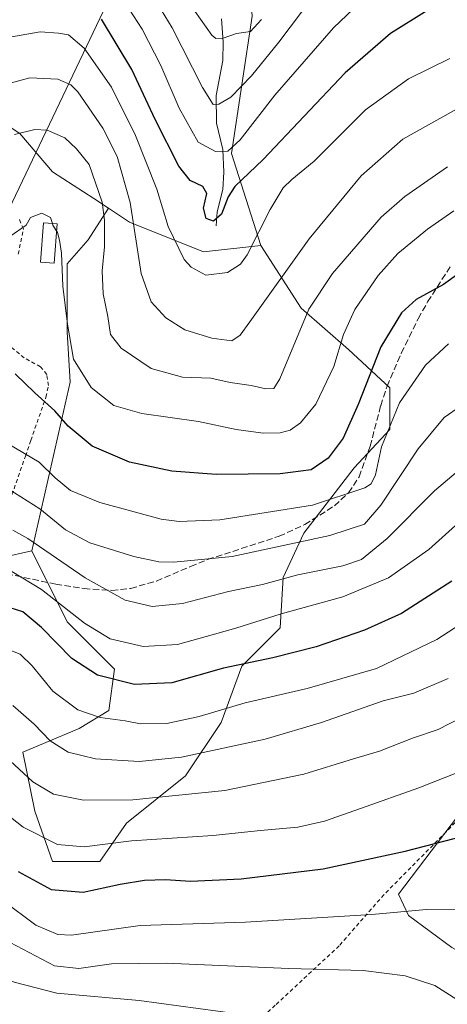
# Model space of a CAD drawing. Units: metres. Extents: x 599745 to 603174, y 4789315 to 4791679.
# Drawn here: x 601578 to 601689, y 4790200 to 4790457 of the extents above; entities that cross this region are included whole.
import ezdxf

# ---------------------------------------------------------------- set-up
doc = ezdxf.new("R2010")
doc.units = ezdxf.units.M
doc.header["$MEASUREMENT"] = 0
doc.linetypes.add('DGN Style 2', pattern=[1.648017, 0.98881, -0.659207])
doc.linetypes.add('DGN Style 3', pattern=[2.307223, 1.648017, -0.659207])
for name, color, linetype, lineweight in [('Alambrada', 7, 'DGN Style 2', 0), ('Arbolado forestal CxS', 92, 'Continuous', 0), ('Corriente natural lineal', 142, 'Continuous', 13), ('Curva de nivel maestra', 30, 'Continuous', 30), ('Curva de nivel normal', 30, 'Continuous', 0), ('Edificación ligera Cxs', 1, 'Continuous', 0), ('Pastizal CxS', 92, 'Continuous', 0), ('Senda', 7, 'DGN Style 3', 0), ('Tendido', 6, 'Continuous', 0)]:
    doc.layers.add(name, color=color, linetype=linetype, lineweight=lineweight)

# ---------------------------------------------------------------- blocks, each defined once
blk = doc.blocks.new('*U27')
at = {"layer": 'Pastizal CxS', "color": 92, "linetype": 'Continuous', "lineweight": 0}
blk.add_polyline3d([(601565.4297, 4790314.8671, 319.3581), (601580.9955, 4790318.3657, 315.7852), (601590.2481, 4790299.8621, 320.8021), (601602.5847, 4790287.5263, 323.2662), (601601.0431, 4790276.7323, 328.4078), (601593.3331, 4790272.1065, 331.9075), (601578.6841, 4790265.9389, 337.7613), (601581.7687, 4790250.5193, 342.2755), (601586.3953, 4790237.4127, 346.3742), (601598.7311, 4790237.4125, 346.0561), (601605.6701, 4790247.4353, 342.0195), (601621.0899, 4790259.7707, 336.4282), (601630.3413, 4790273.6485, 330.8975), (601635.7381, 4790288.2971, 324.4588), (601645.7605, 4790298.3199, 320.6824), (601646.5317, 4790311.4265, 313.622), (601651.9279, 4790322.9911, 307.9934), (601665.0349, 4790339.9523, 302.9756), (601674.2863, 4790349.9755, 304.5813), (601674.2857, 4790360.7691, 302.2923), (601663.4913, 4790370.7919, 295.3584), (601651.1547, 4790381.5857, 288.363), (601640.7159, 4790397.8721, 280.0348), (601633.0737, 4790421.8271, 271.0081), (601638.3935, 4790457.6505, 258.7391)], dxfattribs=at)
blk.add_polyline3d([(601725.1777, 4790209.6563, 353.5485), (601803.0477, 4790265.1663, 337.4045), (601841.6715, 4790289.1211, 328.4038), (601827.1119, 4790297.2739, 330.4806), (601809.6405, 4790302.5151, 332.4315), (601794.0051, 4790311.9791, 332.9201), (601784.8787, 4790314.5619, 332.7072), (601768.8737, 4790319.9859, 331.9826), (601752.1594, 4790309.8837, 335.7845), (601733.6561, 4790292.1513, 339.9318), (601715.1524, 4790272.8769, 343.8105), (601693.5649, 4790251.2895, 347.4982), (601676.6035, 4790228.9311, 352.9336), (601679.1608, 4790223.3261, 354.7381), (601690.4823, 4790215.0535, 357.1264), (601715.155, 4790201.1755, 355.9901)], close=True, dxfattribs=at)

msp = doc.modelspace()

# ---------------------------------------------------------------- linework, layer by layer
at = {"layer": 'Alambrada', "color": 7, "linetype": 'DGN Style 2', "lineweight": 0}
for points in [[(601577.4601, 4790395.6301, 303.3784), (601578.8201, 4790402.2201, 302.1676), (601577.7601, 4790404.6501, 301.8661)], [(601575.2801, 4790331.4101, 314.2948), (601579.3501, 4790343.0501, 311.6229), (601580.7201, 4790347.0901, 310.6846), (601584.6701, 4790358.3901, 305.6898), (601585.3201, 4790361.3901, 306.4242), (601584.9001, 4790364.3001, 305.1863), (601583.2601, 4790366.2901, 302.1456), (601579.0101, 4790368.5901, 303.5266), (601575.2801, 4790371.7101, 307.438)], [(601765.6201, 4790319.7601, 335.6084), (601754.1401, 4790311.4601, 335.7699), (601744.4801, 4790304.4801, 337.5118), (601730.7101, 4790290.8701, 340.6568), (601712.0101, 4790269.5801, 355.1421), (601710.5301, 4790267.9801, 356.0379), (601690.1901, 4790246.3901, 349.3055), (601672.7801, 4790228.7901, 360.7805), (601661.1001, 4790215.4701, 367.4105), (601644.4401, 4790199.9901, 376.6322), (601624.9201, 4790181.8201, 382.534), (601604.8601, 4790164.9801, 393.044), (601589.5101, 4790150.5701, 400.0419), (601579.9001, 4790139.6401, 401.5192), (601567.1901, 4790124.4701, 405.6), (601578.6401, 4790114.8801, 410.3405), (601595.1601, 4790100.6001, 412.4243), (601607.4001, 4790089.9701, 418.7592)]]:
    msp.add_polyline3d(points, dxfattribs=at)
at = {"layer": 'Arbolado forestal CxS', "color": 92, "linetype": 'Continuous', "lineweight": 0}
for points in [[(601686.7015, 4790583.6205, 230.4938), (601678.1265, 4790583.0113, 229.9461), (601673.4818, 4790573.7213, 233.1939), (601668.8367, 4790566.2891, 234.8805), (601663.9127, 4790562.1153, 235.0489), (601652.3117, 4790566.7591, 229.8585), (601641.2905, 4790568.5003, 225.4287), (601635.0129, 4790559.9747, 226.0637), (601626.5657, 4790552.3541, 226.5771), (601622.8504, 4790528.1997, 231.9417), (601636.7877, 4790479.8907, 251.0068), (601638.3935, 4790457.6505, 258.7391), (601633.0737, 4790421.8271, 271.0081), (601640.7159, 4790397.8721, 280.0348)], [(601638.3935, 4790457.6505, 258.7391), (601633.0737, 4790421.8271, 271.0081), (601640.7159, 4790397.8721, 280.0348), (601625.7111, 4790396.2349, 277.6498), (601606.4353, 4790403.9447, 285.6846), (601600.9743, 4790407.5853, 289.7836), (601597.1833, 4790410.1127, 291.7219), (601586.3889, 4790417.0515, 292.648), (601577.9073, 4790427.0745, 289.2639), (601564.7999, 4790435.5551, 285.282), (601547.8381, 4790430.1585, 283.5082), (601537.8154, 4790420.9065, 283.1411), (601529.3343, 4790416.2809, 281.3336), (601524.4435, 4790401.9317, 281.9951), (601494.0387, 4790432.1167, 267.6398), (601460.3955, 4790447.2059, 278.6969), (601415.0731, 4790464.4183, 265.7401)], [(601600.9743, 4790407.5853, 289.7836), (601597.1833, 4790410.1127, 291.7219), (601586.3889, 4790417.0515, 292.648), (601577.9073, 4790427.0745, 289.2639), (601564.7999, 4790435.5551, 285.282), (601547.8381, 4790430.1585, 283.5082), (601537.8154, 4790420.9065, 283.1411), (601529.3343, 4790416.2809, 281.3336), (601524.4435, 4790401.9317, 281.9951)], [(601600.9743, 4790407.5853, 289.7836), (601595.6415, 4790399.3189, 292.6834), (601590.2445, 4790393.1511, 294.4245), (601590.2454, 4790375.4183, 294.6946), (601591.0169, 4790362.3117, 296.1797), (601580.9955, 4790318.3657, 315.7852)], [(601600.9743, 4790407.5853, 289.7836), (601606.4353, 4790403.9447, 285.6846), (601625.7111, 4790396.2349, 277.6498), (601640.7159, 4790397.8721, 280.0348)], [(601600.9743, 4790407.5853, 289.7836), (601606.4353, 4790403.9447, 285.6846), (601625.7111, 4790396.2349, 277.6498), (601640.7159, 4790397.8721, 280.0348)], [(601580.9955, 4790318.3657, 315.7852), (601590.2481, 4790299.8621, 320.8021), (601602.5847, 4790287.5263, 323.2662), (601601.0431, 4790276.7323, 328.4078), (601593.3331, 4790272.1065, 331.9075), (601578.6841, 4790265.9389, 337.7613), (601581.7687, 4790250.5193, 342.2755), (601586.3953, 4790237.4127, 346.3742), (601598.7311, 4790237.4125, 346.0561), (601605.6701, 4790247.4353, 342.0195), (601621.0899, 4790259.7707, 336.4282), (601630.3413, 4790273.6485, 330.8975), (601635.7381, 4790288.2971, 324.4588), (601645.7605, 4790298.3199, 320.6824), (601646.5317, 4790311.4265, 313.622), (601651.9279, 4790322.9911, 307.9934), (601665.0349, 4790339.9523, 302.9756), (601674.2863, 4790349.9755, 304.5813), (601674.2857, 4790360.7691, 302.2923), (601663.4913, 4790370.7919, 295.3584), (601651.1547, 4790381.5857, 288.363), (601640.7159, 4790397.8721, 280.0348)]]:
    msp.add_polyline3d(points, dxfattribs=at)
msp.add_polyline3d([(601640.7159, 4790397.8721, 280.0348), (601651.1547, 4790381.5857, 288.363), (601663.4913, 4790370.7919, 295.3584), (601674.2857, 4790360.7691, 302.2923), (601674.2863, 4790349.9755, 304.5813), (601665.0349, 4790339.9523, 302.9756), (601651.9279, 4790322.9911, 307.9934), (601646.5317, 4790311.4265, 313.622), (601645.7605, 4790298.3199, 320.6824), (601635.7381, 4790288.2971, 324.4588), (601630.3413, 4790273.6485, 330.8975), (601621.0899, 4790259.7707, 336.4282), (601605.6701, 4790247.4353, 342.0195), (601598.7311, 4790237.4125, 346.0561), (601586.3953, 4790237.4127, 346.3742), (601581.7687, 4790250.5193, 342.2755), (601578.6841, 4790265.9389, 337.7613), (601593.3331, 4790272.1065, 331.9075), (601601.0431, 4790276.7323, 328.4078), (601602.5847, 4790287.5263, 323.2662), (601590.2481, 4790299.8621, 320.8021), (601580.9955, 4790318.3657, 315.7852), (601591.0169, 4790362.3117, 296.1797), (601590.2454, 4790375.4183, 294.6946), (601590.2445, 4790393.1511, 294.4245), (601595.6415, 4790399.3189, 292.6834), (601600.9743, 4790407.5853, 289.7836), (601606.4353, 4790403.9447, 285.6846), (601625.7111, 4790396.2349, 277.6498)], close=True, dxfattribs=at)
at = {"layer": 'Corriente natural lineal', "color": 142, "linetype": 'Continuous', "lineweight": 13}
msp.add_polyline3d([(601629, 4790403, 275.8959), (601629.3104, 4790406.6303, 275.4102), (601630.755, 4790412.4657, 274.7606), (601631.0396, 4790417.0127, 272.8245), (601630.7547, 4790422.8878, 270.1898), (601629.1628, 4790429.753, 267.3655), (601629.0629, 4790436.9588, 265.0414), (601630.8171, 4790446.0925, 261.6186), (601630.9024, 4790450.9705, 260.3847), (601630.4381, 4790456.9293, 257.9318)], dxfattribs=at)
at = {"layer": 'Curva de nivel maestra', "color": 30, "linetype": 'Continuous', "lineweight": 30, "flags": 128}
for points, elevation in [([(601683.91, 4790459.0101), (601674.48, 4790453.0901), (601662.64, 4790442.8901), (601641.28, 4790420.2601), (601633.87, 4790413.2601), (601632.14, 4790410.5901), (601630.43, 4790406.0301), (601628.32, 4790404.2101), (601626.44, 4790404.8901), (601625.73, 4790407.6001), (601626.58, 4790411.4001), (601625.56, 4790413.2101), (601622.3, 4790414.7801), (601619.27, 4790418.5301), (601613.15, 4790430.7101), (601607.07, 4790443.7201), (601599.19, 4790456.8701)], 275), ([(601696.27, 4790393.4401), (601688.27, 4790387.7101), (601681.2, 4790383.8401), (601677.3, 4790380.3201), (601671.93, 4790371.4801), (601666.07, 4790356.4601), (601662.15, 4790347.7201), (601658.25, 4790342.4801), (601653.83, 4790339.4601), (601645.71, 4790338.4001), (601629.06, 4790338.2201), (601617.48, 4790339.1401), (601606.46, 4790341.4901), (601596.68, 4790345.5901), (601590.5, 4790350.8201), (601586.99, 4790354.8001), (601581.82, 4790359.4801), (601576.69, 4790364.4901)], 300), ([(601690.45, 4790310.4701), (601677.31, 4790302.0601), (601667.74, 4790297.6801), (601655.06, 4790293.3801), (601643.78, 4790290.5101), (601630.94, 4790287.7701), (601617.45, 4790283.9601), (601607.74, 4790283.5701), (601598.08, 4790286.0001), (601591.46, 4790290.3101), (601583.53, 4790298.4201), (601578.68, 4790302.5001), (601575.31, 4790303.5001)], 325), ([(601577.44, 4790234.8401), (601586.07, 4790230.1101), (601594.39, 4790229.4001), (601604, 4790231.5601), (601610.34, 4790232.5701), (601615.84, 4790232.7401), (601622.32, 4790232.3301), (601635.52, 4790232.9001), (601656.96, 4790235.4801), (601678.26, 4790240.1301), (601698.8, 4790245.4001)], 350)]:
    msp.add_lwpolyline(points, dxfattribs=dict(at, elevation=elevation))
at = {"layer": 'Curva de nivel normal', "color": 30, "linetype": 'Continuous', "lineweight": 0, "flags": 128}
for points, elevation in [([(601610.92, 4790465.64), (601617.58, 4790454.56), (601625.51, 4790439), (601628.26, 4790434.62), (601629.77, 4790434.68), (601632.82, 4790436.56), (601638.28, 4790442.05), (601645.38, 4790450.88), (601657.15, 4790466.55)], 265), ([(601668.27, 4790462.95), (601659.64, 4790454.59), (601644.33, 4790437.01), (601635.31, 4790425.43), (601632.09, 4790422.43), (601628.87, 4790422.33), (601624.36, 4790424.82), (601619.43, 4790433.65), (601614.65, 4790444.77), (601609.75, 4790454.26), (601602.94, 4790464.74)], 270), ([(601623.46, 4790458.92), (601627.9, 4790452.65), (601628.98, 4790451.81), (601630.89, 4790451.9), (601634.34, 4790453.1), (601637.95, 4790453.62), (601640.86, 4790456.74)], 260), ([(601689.9, 4790446.62), (601679.16, 4790441.26), (601668, 4790433.26), (601654.62, 4790419.87), (601648.73, 4790415.04), (601646.49, 4790412.87), (601643.1, 4790407.26), (601637.15, 4790395.49), (601635.35, 4790393.05), (601632.03, 4790390.85), (601626.36, 4790390.2), (601622.51, 4790392.28), (601620.74, 4790394.25), (601616.57, 4790402.85), (601613.57, 4790412.6), (601608.06, 4790426.57), (601601.74, 4790439.09), (601594.68, 4790449.3), (601590.52, 4790452.74), (601587.92, 4790453.19), (601583.16, 4790453.51), (601571.69, 4790451.53)], 280), ([(601694.05, 4790434.71), (601677.72, 4790425.59), (601666.82, 4790416.03), (601653.24, 4790399.66), (601637.82, 4790377.98), (601635.33, 4790374.56), (601633.12, 4790373.07), (601627.89, 4790373.76), (601620.87, 4790375.95), (601615.88, 4790379.05), (601612.06, 4790383.18), (601609.47, 4790390.59), (601606.65, 4790409.05), (601603.24, 4790421.1), (601599.49, 4790428.46), (601592.98, 4790437.89), (601591.14, 4790439.71), (601587.76, 4790441.21), (601580.52, 4790441.53), (601569.43, 4790438.62)], 285), ([(601689.34, 4790418.38), (601678.2, 4790410.64), (601672.04, 4790405.24), (601659.36, 4790390.59), (601653.15, 4790381.26), (601645.67, 4790363.14), (601644.08, 4790360.6), (601641.99, 4790360.52), (601638.13, 4790361.4), (601632.66, 4790362.17), (601627.61, 4790363.36), (601620.28, 4790363.6), (601612.06, 4790365.84), (601604.24, 4790371.17), (601601.54, 4790374.72), (601600.82, 4790379.43), (601599.56, 4790385.26), (601599.3, 4790391.26), (601599.93, 4790397.56), (601599.98, 4790404.44), (601599.34, 4790409.16), (601595.98, 4790418.95), (601592.62, 4790423.05), (601589.62, 4790425.94), (601584.96, 4790427.9), (601581.75, 4790428.12), (601576.47, 4790426.82)], 290), ([(601691, 4790406.89), (601684.08, 4790402.15), (601676.38, 4790395.82), (601671.22, 4790390.08), (601665.2, 4790381.23), (601662.25, 4790374.71), (601659.68, 4790366.39), (601655, 4790356.55), (601651.03, 4790351.67), (601648.32, 4790349.82), (601645.69, 4790349.08), (601641.32, 4790349.04), (601634.22, 4790349.94), (601624.44, 4790352.04), (601609.67, 4790354.12), (601602.37, 4790356.21), (601596.48, 4790360.88), (601591.84, 4790368.3), (601590.28, 4790377.4), (601589.04, 4790387.26), (601588.76, 4790395.93), (601588.17, 4790399.26), (601587.7, 4790401.23), (601587.4893, 4790401.5633)], 295), ([(601586.3488, 4790403.6216), (601585.9, 4790405.2), (601583.61, 4790406.3), (601580.65, 4790405.16), (601579.56, 4790403.17), (601575.3, 4790400.24)], 295), ([(601587.4893, 4790401.5633), (601586.48, 4790403.16), (601586.3488, 4790403.6216)], 295), ([(601574.79, 4790346.24), (601582.94, 4790341.44), (601587.11, 4790337.34), (601591.11, 4790334.04), (601598.72, 4790330.98), (601614.68, 4790326.64), (601619.39, 4790325.97), (601630.01, 4790326.4), (601654.14, 4790330.22), (601667.76, 4790334.74), (601669.41, 4790335.81), (601670.55, 4790338.14), (601672.12, 4790345.4), (601676.84, 4790356.89), (601683.61, 4790366.71), (601689.6, 4790372.28)], 305), ([(601574.85, 4790334.49), (601583.08, 4790329.28), (601589.75, 4790323.86), (601596.1, 4790320.47), (601607.62, 4790316.88), (601614.11, 4790315.5), (601618.03, 4790315.37), (601633.18, 4790316.9), (601658.67, 4790322.32), (601667.69, 4790325.27), (601672, 4790330.26), (601681.71, 4790344.93), (601688.47, 4790353.04), (601696.96, 4790359.02)], 310), ([(601576.07, 4790323.76), (601579.93, 4790321.53), (601594.88, 4790311.29), (601605.32, 4790305.48), (601612.32, 4790303.89), (601620.26, 4790304.65), (601632.26, 4790307.79), (601641.15, 4790309.6), (601650.29, 4790312.07), (601662.08, 4790314.46), (601666.95, 4790316.13), (601673.61, 4790321.58), (601685.94, 4790333.95), (601698.87, 4790344.94)], 315), ([(601575.78, 4790312.95), (601583.49, 4790308.24), (601594.69, 4790299.53), (601601.4, 4790295.46), (601609.98, 4790293.39), (601618.94, 4790293.92), (601628.62, 4790296.64), (601634.19, 4790298.19), (601645.97, 4790301.97), (601662.07, 4790306.37), (601673.94, 4790311.28), (601684.45, 4790318.74), (601697.5, 4790330.39)], 320), ([(601701.8, 4790305.18), (601686.51, 4790295.23), (601670.86, 4790287.67), (601652.77, 4790282.48), (601636.6, 4790278.75), (601624.58, 4790275.22), (601616.21, 4790273.37), (601609.29, 4790273.3), (601605.29, 4790274.08), (601598.81, 4790274.96), (601593.02, 4790276.94), (601586.5, 4790281.82), (601581.06, 4790288.42), (601577.99, 4790291.44), (601573.99, 4790293.01)], 330), ([(601576.04, 4790278.03), (601581.59, 4790273.24), (601585.82, 4790268.88), (601590.51, 4790265.94), (601597.62, 4790264.2), (601608.95, 4790263.49), (601619.98, 4790264.64), (601641.77, 4790269.27), (601656.51, 4790273.66), (601672.59, 4790279.28), (601680.57, 4790281.28), (601689.54, 4790285.07)], 335), ([(601695.71, 4790276.34), (601686.93, 4790271.83), (601680.2, 4790269.52), (601671.6, 4790266.2), (601664.81, 4790264.21), (601651.93, 4790260.2), (601631.26, 4790255.89), (601607.31, 4790253.48), (601594.48, 4790253.43), (601586.68, 4790255), (601581.23, 4790258.22), (601574.16, 4790264.81)], 340), ([(601707.85, 4790266.86), (601681.83, 4790256.58), (601666.65, 4790251.25), (601657.27, 4790247.95), (601650.34, 4790246.4), (601640.59, 4790245.47), (601628.18, 4790244.19), (601607.01, 4790242.84), (601594.6, 4790241.22), (601587.7, 4790241.82), (601578.77, 4790246.41), (601568.33, 4790254.5)], 345), ([(601698.27, 4790224.85), (601683.89, 4790224.96), (601669.6, 4790223.62), (601636.67, 4790221.64), (601609.24, 4790220.75), (601591.38, 4790218.22), (601587.8, 4790218.39), (601582.02, 4790220.87), (601573.43, 4790227.3), (601566.7, 4790231.33), (601560.45, 4790232.78), (601548.58, 4790232.51), (601535.3, 4790230.16), (601511.63, 4790223.27), (601502.97, 4790219.68), (601495.63, 4790216.88), (601487.17, 4790212.83), (601481.12, 4790210.64), (601472.92, 4790209.75), (601459.6, 4790209.42), (601451.35, 4790208.2), (601446.72, 4790206.71), (601429.98, 4790198.93)], 355), ([(601691.75, 4790201.45), (601686.04, 4790205.11), (601678.26, 4790207.63), (601667.36, 4790209.02), (601647.97, 4790209.58), (601615.99, 4790210.98), (601601.78, 4790210.78), (601593.24, 4790209.6), (601586.89, 4790210.29), (601575.31, 4790216.31), (601570.12, 4790219.54), (601562.08, 4790222.13), (601550.53, 4790222.38)], 360), ([(601490.76, 4790194.34), (601513.1, 4790201.1), (601543.91, 4790209.92), (601554.8, 4790211.8), (601562.29, 4790211.65), (601568.31, 4790209.31), (601576.4, 4790205.96), (601587.55, 4790203.16), (601608.96, 4790201.2), (601639.76, 4790197.09)], 365)]:
    msp.add_lwpolyline(points, dxfattribs=dict(at, elevation=elevation))
at = {"layer": 'Edificación ligera Cxs', "color": 1, "linetype": 'Continuous', "lineweight": 0}
msp.add_polyline3d([(601587.6401, 4790403.5201, 299.6512), (601586.8501, 4790393.2601, 306.9234), (601583.3001, 4790393.5201, 304.9365), (601584.0801, 4790403.8001, 302.7256), (601587.6401, 4790403.5201, 299.6512)], dxfattribs=at)
msp.add_3dface([(601587.6401, 4790403.5201, 306.9234), (601586.8501, 4790393.2601, 306.9234), (601583.3001, 4790393.5201, 306.9234), (601584.0801, 4790403.8001, 306.9234)], dxfattribs=at)
at = {"layer": 'Pastizal CxS', "color": 92, "linetype": 'Continuous', "lineweight": 0}
for points in [[(601686.7015, 4790583.6205, 230.4938), (601678.1265, 4790583.0113, 229.9461), (601673.4818, 4790573.7213, 233.1939), (601668.8367, 4790566.2891, 234.8805), (601663.9127, 4790562.1153, 235.0489), (601652.3117, 4790566.7591, 229.8585), (601641.2905, 4790568.5003, 225.4287), (601635.0129, 4790559.9747, 226.0637), (601626.5657, 4790552.3541, 226.5771), (601622.8504, 4790528.1997, 231.9417), (601636.7877, 4790479.8907, 251.0068), (601638.3935, 4790457.6505, 258.7391), (601633.0737, 4790421.8271, 271.0081), (601640.7159, 4790397.8721, 280.0348)], [(601600.9743, 4790407.5853, 289.7836), (601597.1833, 4790410.1127, 291.7219), (601586.3889, 4790417.0515, 292.648), (601577.9073, 4790427.0745, 289.2639), (601564.7999, 4790435.5551, 285.282), (601547.8381, 4790430.1585, 283.5082), (601537.8154, 4790420.9065, 283.1411), (601529.3343, 4790416.2809, 281.3336), (601524.4435, 4790401.9317, 281.9951)], [(601564.7999, 4790435.5551, 285.282), (601577.9073, 4790427.0745, 289.2639), (601586.3889, 4790417.0515, 292.648), (601597.1833, 4790410.1127, 291.7219), (601600.9743, 4790407.5853, 289.7836), (601595.6415, 4790399.3189, 292.6834), (601590.2445, 4790393.1511, 294.4245), (601590.2454, 4790375.4183, 294.6946), (601591.0169, 4790362.3117, 296.1797), (601580.9955, 4790318.3657, 315.7852), (601565.4297, 4790314.8671, 319.3581)], [(601600.9743, 4790407.5853, 289.7836), (601595.6415, 4790399.3189, 292.6834), (601590.2445, 4790393.1511, 294.4245), (601590.2454, 4790375.4183, 294.6946), (601591.0169, 4790362.3117, 296.1797), (601580.9955, 4790318.3657, 315.7852)], [(601580.9955, 4790318.3657, 315.7852), (601590.2481, 4790299.8621, 320.8021), (601602.5847, 4790287.5263, 323.2662), (601601.0431, 4790276.7323, 328.4078), (601593.3331, 4790272.1065, 331.9075), (601578.6841, 4790265.9389, 337.7613), (601581.7687, 4790250.5193, 342.2755), (601586.3953, 4790237.4127, 346.3742), (601598.7311, 4790237.4125, 346.0561), (601605.6701, 4790247.4353, 342.0195), (601621.0899, 4790259.7707, 336.4282), (601630.3413, 4790273.6485, 330.8975), (601635.7381, 4790288.2971, 324.4588), (601645.7605, 4790298.3199, 320.6824), (601646.5317, 4790311.4265, 313.622), (601651.9279, 4790322.9911, 307.9934), (601665.0349, 4790339.9523, 302.9756), (601674.2863, 4790349.9755, 304.5813), (601674.2857, 4790360.7691, 302.2923), (601663.4913, 4790370.7919, 295.3584), (601651.1547, 4790381.5857, 288.363), (601640.7159, 4790397.8721, 280.0348)], [(601490.9516, 4790363.4266, 287.3254), (601490.9622, 4790363.3983, 287.3363), (601500.3889, 4790340.2077, 298.5277), (601504.6123, 4790329.2268, 304.5113), (601505.457, 4790310.6437, 313.4895), (601514.7486, 4790298.8181, 320.4814), (601526.5742, 4790297.9734, 322.6801), (601540.0892, 4790302.1968, 322.5782), (601556.1382, 4790311.4884, 320.2564), (601565.4297, 4790314.8671, 319.3581), (601580.9955, 4790318.3657, 315.7852)], [(601490.9516, 4790363.4266, 287.3254), (601490.9622, 4790363.3983, 287.3363), (601500.3889, 4790340.2077, 298.5277), (601504.6123, 4790329.2268, 304.5113), (601505.457, 4790310.6437, 313.4895), (601514.7486, 4790298.8181, 320.4814), (601526.5742, 4790297.9734, 322.6801), (601540.0892, 4790302.1968, 322.5782), (601556.1382, 4790311.4884, 320.2564), (601565.4297, 4790314.8671, 319.3581), (601580.9955, 4790318.3657, 315.7852)], [(601715.155, 4790201.1755, 355.9901), (601725.1777, 4790209.6563, 353.5485), (601803.0477, 4790265.1663, 337.4045), (601841.6715, 4790289.1211, 328.4038), (601827.1119, 4790297.2739, 330.4806), (601809.6405, 4790302.5151, 332.4315), (601794.0051, 4790311.9791, 332.9201), (601784.8787, 4790314.5619, 332.7072), (601768.8737, 4790319.9859, 331.9826), (601752.1594, 4790309.8837, 335.7845), (601733.6561, 4790292.1513, 339.9318), (601715.1524, 4790272.8769, 343.8105), (601693.5649, 4790251.2895, 347.4982), (601676.6035, 4790228.9311, 352.9336), (601679.1608, 4790223.3261, 354.7381), (601690.4823, 4790215.0535, 357.1264), (601715.155, 4790201.1755, 355.9901)]]:
    msp.add_polyline3d(points, dxfattribs=at)
msp.add_polyline3d([(601725.1777, 4790209.6563, 353.5485), (601715.155, 4790201.1755, 355.9901), (601690.4823, 4790215.0535, 357.1264), (601679.1608, 4790223.3261, 354.7381), (601676.6035, 4790228.9311, 352.9336), (601693.5649, 4790251.2895, 347.4982), (601715.1524, 4790272.8769, 343.8105), (601733.6561, 4790292.1513, 339.9318), (601752.1594, 4790309.8837, 335.7845), (601768.8737, 4790319.9859, 331.9826), (601784.8787, 4790314.5619, 332.7072), (601794.0051, 4790311.9791, 332.9201), (601809.6405, 4790302.5151, 332.4315), (601827.1119, 4790297.2739, 330.4806), (601841.6715, 4790289.1211, 328.4038), (601803.0477, 4790265.1663, 337.4045)], close=True, dxfattribs=at)
at = {"layer": 'Senda', "color": 7, "linetype": 'DGN Style 3', "lineweight": 0}
msp.add_polyline3d([(601572.1501, 4790312.8501, 321.4929), (601587.2201, 4790309.6501, 332.0816), (601594.6001, 4790308.5101, 334.0837), (601601.8501, 4790308.0501, 332.9449), (601606.7501, 4790308.5601, 331.3534), (601613.4901, 4790310.4901, 331.5738), (601622.3501, 4790314.2901, 329.7369), (601626.8201, 4790316.0801, 327.1654), (601645.4301, 4790322.1301, 324.0111), (601652.1301, 4790325.1901, 323.7396), (601659.8401, 4790330.0801, 320.322), (601663.5701, 4790333.4801, 320.6528), (601666.3101, 4790337.6501, 320.3033), (601669.1701, 4790345.5801, 318.9012), (601671.9201, 4790356.1501, 314.0763), (601673.5701, 4790361.2301, 309.2524), (601677.2901, 4790369.8801, 303.2447), (601681.7001, 4790378.8201, 302.1132), (601684.1601, 4790383.1701, 301.4321), (601690.2901, 4790392.7301, 299.9505)], dxfattribs=at)
at = {"layer": 'Tendido', "color": 6, "linetype": 'Continuous', "lineweight": 0}
msp.add_polyline3d([(601681.6141, 4790633.6105, 220.5779), (601646.3305, 4790559.064, 231.0841), (601613.623, 4790488.4442, 272.5742), (601573.2297, 4790403.6065, 296.0899), (601546.2286, 4790341.5822, 306.714), (601524.8767, 4790296.9733, 325.1929)], dxfattribs=at)

# ---------------------------------------------------------------- block references
at = {"layer": 'Pastizal CxS', "color": 92, "linetype": 'Continuous', "lineweight": 0}
msp.add_blockref('*U27', (0, 0), dxfattribs=at)

doc.saveas('drawing.dxf')
